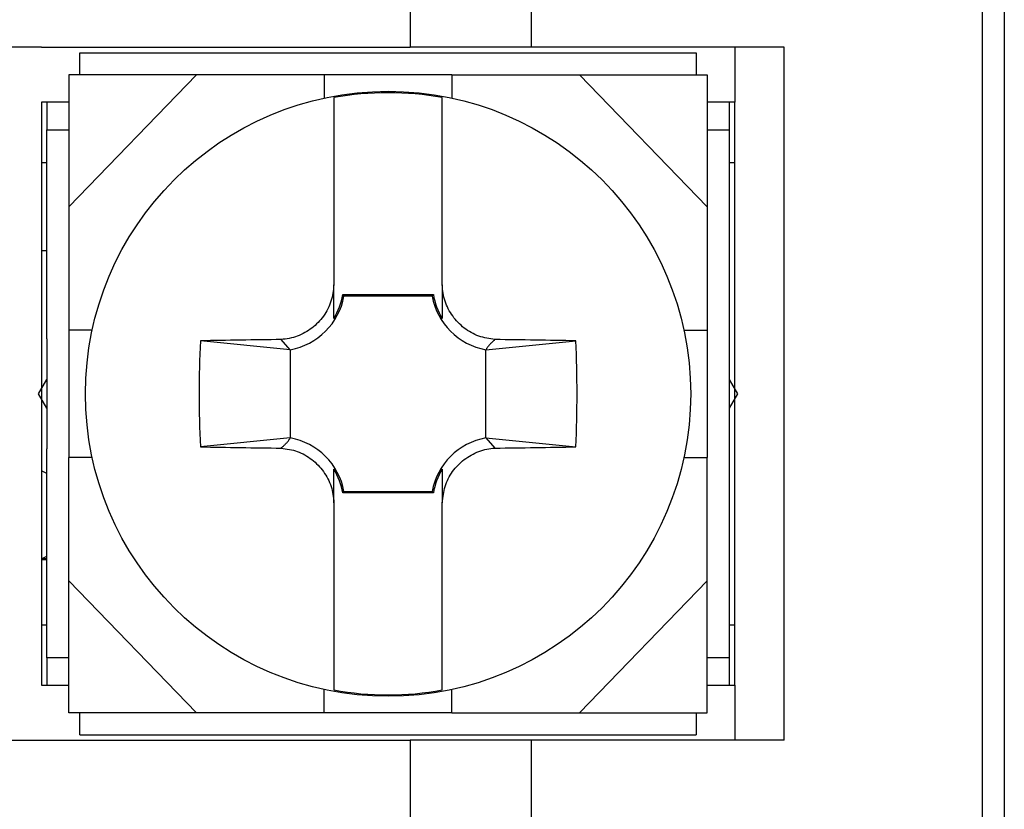
# Model space of a CAD drawing. Extents: x -143 to 143, y -104 to 67.
# Drawn here: x -125 to -116, y -14 to -7 of the extents above; entities that cross this region are included whole.
import ezdxf

# ---------------------------------------------------------------- set-up
doc = ezdxf.new("R2010")
doc.units = 0
doc.header["$MEASUREMENT"] = 0
doc.layers.get('0').update_dxf_attribs({"linetype": 'CONTINUOUS'})

# ---------------------------------------------------------------- blocks, each defined once
blk = doc.blocks.new('GROUP_699')
at = {"color": 3, "linetype": 'CONTINUOUS'}
for p, q in [((-120.515, -10.6569), (-120.4993, -10.6461)), ((-120.4993, -10.6461), (-120.4833, -10.6359)), ((-120.4833, -10.6359), (-120.4669, -10.6263)), ((-120.4669, -10.6263), (-120.4501, -10.6173)), ((-120.4501, -10.6173), (-120.433, -10.6089)), ((-120.433, -10.6089), (-120.4157, -10.6012)), ((-120.4157, -10.6012), (-120.398, -10.5942)), ((-120.398, -10.5942), (-120.3802, -10.5879)), ((-120.3802, -10.5879), (-120.3621, -10.5824)), ((-120.3621, -10.5824), (-120.3439, -10.5776)), ((-120.3439, -10.5776), (-120.3255, -10.5736)), ((-120.3255, -10.5736), (-120.307, -10.5704)), ((-120.307, -10.5704), (-120.2884, -10.5677)), ((-120.2884, -10.5677), (-120.2697, -10.5654)), ((-120.2697, -10.5654), (-120.251, -10.5632)), ((-120.6123, -10.7471), (-120.5998, -10.7327)), ((-120.5998, -10.7327), (-120.5868, -10.7188)), ((-120.5868, -10.7188), (-120.5734, -10.7054)), ((-120.5734, -10.7054), (-120.5594, -10.6925)), ((-120.5594, -10.6925), (-120.545, -10.6801)), ((-120.545, -10.6801), (-120.5302, -10.6682)), ((-120.5302, -10.6682), (-120.515, -10.6569)), ((-120.6756, -10.8421), (-120.6667, -10.8253)), ((-120.6667, -10.8253), (-120.657, -10.8089)), ((-120.657, -10.8089), (-120.6467, -10.7928)), ((-120.6467, -10.7928), (-120.6358, -10.7771)), ((-120.6358, -10.7771), (-120.6243, -10.7619)), ((-120.6243, -10.7619), (-120.6123, -10.7471)), ((-120.7089, -10.9301), (-120.7038, -10.912)), ((-120.7038, -10.912), (-120.698, -10.8941)), ((-120.698, -10.8941), (-120.6913, -10.8765)), ((-120.6913, -10.8765), (-120.6838, -10.8592)), ((-120.6838, -10.8592), (-120.6756, -10.8421)), ((-120.7257, -11.0226), (-120.7231, -11.0039)), ((-120.7231, -11.0039), (-120.7202, -10.9852)), ((-120.7202, -10.9852), (-120.717, -10.9667)), ((-120.717, -10.9667), (-120.7132, -10.9483)), ((-120.7132, -10.9483), (-120.7089, -10.9301)), ((-120.7303, -11.0602), (-120.7281, -11.0414)), ((-120.7281, -11.0414), (-120.7257, -11.0226))]:
    blk.add_line(p, q, dxfattribs=at)
blk = doc.blocks.new('GROUP_700')
at = {"color": 3, "linetype": 'CONTINUOUS'}
for p, q in [((-120.7287, -9.0986), (-120.7303, -9.0799)), ((-120.7269, -9.1173), (-120.7287, -9.0986)), ((-120.7248, -9.136), (-120.7269, -9.1173)), ((-120.7222, -9.1546), (-120.7248, -9.136)), ((-120.719, -9.1731), (-120.7222, -9.1546)), ((-120.715, -9.1915), (-120.719, -9.1731)), ((-120.7103, -9.2097), (-120.715, -9.1915)), ((-120.7047, -9.2278), (-120.7103, -9.2097)), ((-120.6984, -9.2456), (-120.7047, -9.2278)), ((-120.6914, -9.2633), (-120.6984, -9.2456)), ((-120.6837, -9.2806), (-120.6914, -9.2633)), ((-120.6753, -9.2977), (-120.6837, -9.2806)), ((-120.6662, -9.3145), (-120.6753, -9.2977)), ((-120.6566, -9.3309), (-120.6662, -9.3145)), ((-120.6464, -9.3469), (-120.6566, -9.3309)), ((-120.6356, -9.3626), (-120.6464, -9.3469)), ((-120.6242, -9.3778), (-120.6356, -9.3626)), ((-120.6123, -9.3926), (-120.6242, -9.3778)), ((-120.5999, -9.407), (-120.6123, -9.3926)), ((-120.587, -9.4209), (-120.5999, -9.407)), ((-120.5736, -9.4344), (-120.587, -9.4209)), ((-120.5597, -9.4474), (-120.5736, -9.4344)), ((-120.5453, -9.4599), (-120.5597, -9.4474)), ((-120.5305, -9.4719), (-120.5453, -9.4599)), ((-120.5152, -9.4833), (-120.5305, -9.4719)), ((-120.4995, -9.4942), (-120.5152, -9.4833)), ((-120.4835, -9.5045), (-120.4995, -9.4942)), ((-120.467, -9.5141), (-120.4835, -9.5045)), ((-120.4503, -9.523), (-120.467, -9.5141)), ((-120.4332, -9.5313), (-120.4503, -9.523)), ((-120.4158, -9.5387), (-120.4332, -9.5313)), ((-120.3982, -9.5454), (-120.4158, -9.5387)), ((-120.3803, -9.5512), (-120.3982, -9.5454)), ((-120.3622, -9.5563), (-120.3803, -9.5512)), ((-120.344, -9.5607), (-120.3622, -9.5563)), ((-120.3256, -9.5646), (-120.344, -9.5607)), ((-120.307, -9.568), (-120.3256, -9.5646)), ((-120.2884, -9.5711), (-120.307, -9.568)), ((-120.2697, -9.574), (-120.2884, -9.5711)), ((-120.251, -9.5768), (-120.2697, -9.574))]:
    blk.add_line(p, q, dxfattribs=at)
blk = doc.blocks.new('GROUP_701')
at = {"color": 3, "linetype": 'CONTINUOUS'}
for p, q in [((-121.7197, -9.1174), (-121.7223, -9.1361)), ((-121.7174, -9.0986), (-121.7197, -9.1174)), ((-121.7151, -9.0799), (-121.7174, -9.0986)), ((-121.7366, -9.2099), (-121.7416, -9.228)), ((-121.7322, -9.1917), (-121.7366, -9.2099)), ((-121.7285, -9.1733), (-121.7322, -9.1917)), ((-121.7252, -9.1548), (-121.7285, -9.1733)), ((-121.7223, -9.1361), (-121.7252, -9.1548)), ((-121.7698, -9.2979), (-121.7788, -9.3147)), ((-121.7616, -9.2808), (-121.7698, -9.2979)), ((-121.7541, -9.2635), (-121.7616, -9.2808)), ((-121.7474, -9.2459), (-121.7541, -9.2635)), ((-121.7416, -9.228), (-121.7474, -9.2459)), ((-121.8331, -9.393), (-121.8456, -9.4073)), ((-121.8211, -9.3781), (-121.8331, -9.393)), ((-121.8096, -9.3629), (-121.8211, -9.3781)), ((-121.7987, -9.3472), (-121.8096, -9.3629)), ((-121.7884, -9.3311), (-121.7987, -9.3472)), ((-121.7788, -9.3147), (-121.7884, -9.3311)), ((-121.9304, -9.4831), (-121.9461, -9.4939)), ((-121.9152, -9.4718), (-121.9304, -9.4831)), ((-121.9004, -9.4599), (-121.9152, -9.4718)), ((-121.886, -9.4475), (-121.9004, -9.4599)), ((-121.8721, -9.4346), (-121.886, -9.4475)), ((-121.8586, -9.4212), (-121.8721, -9.4346)), ((-121.8456, -9.4073), (-121.8586, -9.4212)), ((-122.1571, -9.5723), (-122.1757, -9.5746)), ((-122.1385, -9.5696), (-122.1571, -9.5723)), ((-122.12, -9.5664), (-122.1385, -9.5696)), ((-122.1016, -9.5624), (-122.12, -9.5664)), ((-122.0833, -9.5576), (-122.1016, -9.5624)), ((-122.0653, -9.5521), (-122.0833, -9.5576)), ((-122.0474, -9.5458), (-122.0653, -9.5521)), ((-122.0298, -9.5388), (-122.0474, -9.5458)), ((-122.0124, -9.5311), (-122.0298, -9.5388)), ((-121.9953, -9.5227), (-122.0124, -9.5311)), ((-121.9785, -9.5137), (-121.9953, -9.5227)), ((-121.9621, -9.5041), (-121.9785, -9.5137)), ((-121.9461, -9.4939), (-121.9621, -9.5041)), ((-122.1757, -9.5746), (-122.1944, -9.5768))]:
    blk.add_line(p, q, dxfattribs=at)
blk = doc.blocks.new('GROUP_702')
at = {"color": 3, "linetype": 'CONTINUOUS'}
for p, q in [((-122.1944, -10.5632), (-122.1757, -10.566)), ((-122.1757, -10.566), (-122.157, -10.5689)), ((-122.157, -10.5689), (-122.1384, -10.572)), ((-122.1384, -10.572), (-122.1199, -10.5754)), ((-122.1199, -10.5754), (-122.1015, -10.5793)), ((-122.1015, -10.5793), (-122.0832, -10.5837)), ((-122.0832, -10.5837), (-122.0651, -10.5888)), ((-122.0651, -10.5888), (-122.0473, -10.5946)), ((-122.0473, -10.5946), (-122.0296, -10.6013)), ((-122.0296, -10.6013), (-122.0122, -10.6087)), ((-122.0122, -10.6087), (-121.9952, -10.617)), ((-121.9952, -10.617), (-121.9784, -10.6259)), ((-121.9784, -10.6259), (-121.9619, -10.6355)), ((-121.9619, -10.6355), (-121.9459, -10.6458)), ((-121.9459, -10.6458), (-121.9302, -10.6567)), ((-121.9302, -10.6567), (-121.9149, -10.6681)), ((-121.9149, -10.6681), (-121.9001, -10.6801)), ((-121.9001, -10.6801), (-121.8857, -10.6926)), ((-121.8857, -10.6926), (-121.8718, -10.7056)), ((-121.8718, -10.7056), (-121.8584, -10.7191)), ((-121.8584, -10.7191), (-121.8455, -10.733)), ((-121.8455, -10.733), (-121.8331, -10.7474)), ((-121.8331, -10.7474), (-121.8212, -10.7622)), ((-121.8212, -10.7622), (-121.8099, -10.7774)), ((-121.8099, -10.7774), (-121.7991, -10.7931)), ((-121.7991, -10.7931), (-121.7888, -10.8091)), ((-121.7888, -10.8091), (-121.7792, -10.8255)), ((-121.7792, -10.8255), (-121.7702, -10.8423)), ((-121.7702, -10.8423), (-121.7618, -10.8594)), ((-121.7618, -10.8594), (-121.754, -10.8767)), ((-121.754, -10.8767), (-121.747, -10.8944)), ((-121.747, -10.8944), (-121.7407, -10.9122)), ((-121.7407, -10.9122), (-121.7351, -10.9303)), ((-121.7351, -10.9303), (-121.7304, -10.9485)), ((-121.7304, -10.9485), (-121.7264, -10.9669)), ((-121.7264, -10.9669), (-121.7232, -10.9854)), ((-121.7232, -10.9854), (-121.7207, -11.004)), ((-121.7207, -11.004), (-121.7186, -11.0227)), ((-121.7186, -11.0227), (-121.7167, -11.0414)), ((-121.7167, -11.0414), (-121.7151, -11.0602))]:
    blk.add_line(p, q, dxfattribs=at)
blk = doc.blocks.new('GROUP_703')
at = {"color": 3, "linetype": 'CONTINUOUS'}
for p, q in [((-120.3295, -9.662), (-120.3319, -9.6657)), ((-120.3272, -9.6583), (-120.3295, -9.662)), ((-120.3247, -9.6546), (-120.3272, -9.6583)), ((-120.3222, -9.6509), (-120.3247, -9.6546)), ((-120.3196, -9.6472), (-120.3222, -9.6509)), ((-120.3169, -9.6435), (-120.3196, -9.6472)), ((-120.314, -9.6398), (-120.3169, -9.6435)), ((-120.311, -9.636), (-120.314, -9.6398)), ((-120.3079, -9.6323), (-120.311, -9.636)), ((-120.3047, -9.6286), (-120.3079, -9.6323)), ((-120.3013, -9.6249), (-120.3047, -9.6286)), ((-120.2979, -9.6212), (-120.3013, -9.6249)), ((-120.2943, -9.6175), (-120.2979, -9.6212)), ((-120.2907, -9.6138), (-120.2943, -9.6175)), ((-120.287, -9.6101), (-120.2907, -9.6138)), ((-120.2832, -9.6064), (-120.287, -9.6101)), ((-120.2793, -9.6027), (-120.2832, -9.6064)), ((-120.2754, -9.599), (-120.2793, -9.6027)), ((-120.2714, -9.5953), (-120.2754, -9.599)), ((-120.2674, -9.5916), (-120.2714, -9.5953)), ((-120.2633, -9.5879), (-120.2674, -9.5916)), ((-120.2592, -9.5842), (-120.2633, -9.5879)), ((-120.2551, -9.5805), (-120.2592, -9.5842)), ((-120.251, -9.5768), (-120.2551, -9.5805)), ((-120.3319, -9.6657), (-120.3342, -9.6694))]:
    blk.add_line(p, q, dxfattribs=at)
blk = doc.blocks.new('GROUP_704')
at = {"color": 3, "linetype": 'CONTINUOUS'}
for p, q in [((-120.7303, -9.0799), (-120.7303, -9.0981)), ((-120.7303, -9.0981), (-120.7303, -9.1137)), ((-120.7303, -9.1137), (-120.7303, -9.127)), ((-120.7303, -9.127), (-120.7303, -9.1386)), ((-120.7303, -9.1386), (-120.7303, -9.1489)), ((-120.7303, -9.1489), (-120.7303, -9.1584)), ((-120.7303, -9.1584), (-120.7303, -9.1671)), ((-120.7303, -9.1671), (-120.7303, -9.1752)), ((-120.7303, -9.1752), (-120.7303, -9.1829)), ((-120.7303, -9.1829), (-120.7303, -9.1903)), ((-120.7303, -9.1903), (-120.7303, -9.1973)), ((-120.7303, -9.1973), (-120.7303, -9.204)), ((-120.7303, -9.204), (-120.7303, -9.2104)), ((-120.7303, -9.2104), (-120.7303, -9.2165)), ((-120.7303, -9.2165), (-120.7303, -9.2224)), ((-120.7303, -9.2224), (-120.7303, -9.228)), ((-120.7303, -9.228), (-120.7303, -9.2334)), ((-120.7303, -9.2334), (-120.7303, -9.2387)), ((-120.7303, -9.2387), (-120.7303, -9.2438)), ((-120.7303, -9.2438), (-120.7303, -9.2488)), ((-120.7303, -9.2488), (-120.7303, -9.2536)), ((-120.7303, -9.2536), (-120.7303, -9.2584)), ((-120.7303, -9.2584), (-120.7303, -9.2631)), ((-120.7303, -9.2631), (-120.7303, -9.2677)), ((-120.7303, -9.2677), (-120.7303, -9.2722)), ((-120.7303, -9.2722), (-120.7303, -9.2767)), ((-120.7303, -9.2767), (-120.7303, -9.2811)), ((-120.7303, -9.2811), (-120.7303, -9.2855)), ((-120.7303, -9.2855), (-120.7303, -9.2897)), ((-120.7303, -9.2897), (-120.7303, -9.294)), ((-120.7303, -9.294), (-120.7303, -9.2981)), ((-120.7303, -9.2981), (-120.7303, -9.3022)), ((-120.7303, -9.3022), (-120.7303, -9.3063)), ((-120.7303, -9.3063), (-120.7303, -9.3102)), ((-120.7303, -9.3102), (-120.7303, -9.3142)), ((-120.7303, -9.3142), (-120.7303, -9.3181)), ((-120.7303, -9.3181), (-120.7303, -9.3219)), ((-120.7303, -9.3219), (-120.7303, -9.3257)), ((-120.7303, -9.3257), (-120.7303, -9.3294)), ((-120.7303, -9.3294), (-120.7303, -9.3331)), ((-120.7303, -9.3331), (-120.7303, -9.3368)), ((-120.7303, -9.3368), (-120.7303, -9.3404)), ((-120.7303, -9.3404), (-120.7303, -9.3439)), ((-120.7303, -9.3439), (-120.7303, -9.3475)), ((-120.7303, -9.3475), (-120.7303, -9.351)), ((-120.7303, -9.351), (-120.7303, -9.3544)), ((-120.7303, -9.3544), (-120.7303, -9.3578)), ((-120.7303, -9.3578), (-120.7303, -9.3612)), ((-120.7303, -9.3612), (-120.7303, -9.3646)), ((-120.7303, -9.3646), (-120.7303, -9.3679)), ((-120.7303, -9.3679), (-120.7303, -9.3712)), ((-120.7303, -9.3712), (-120.7303, -9.3745)), ((-120.7303, -9.3745), (-120.7303, -9.3778)), ((-120.7303, -9.3778), (-120.7303, -9.381)), ((-120.7303, -9.381), (-120.7303, -9.3843))]:
    blk.add_line(p, q, dxfattribs=at)
blk = doc.blocks.new('GROUP_705')
at = {"color": 3, "linetype": 'CONTINUOUS'}
for p, q in [((-120.7303, -10.7557), (-120.7303, -10.7597)), ((-120.7303, -10.7597), (-120.7303, -10.7637)), ((-120.7303, -10.7637), (-120.7303, -10.7677)), ((-120.7303, -10.7677), (-120.7303, -10.7718)), ((-120.7303, -10.7718), (-120.7303, -10.7759)), ((-120.7303, -10.7759), (-120.7303, -10.78)), ((-120.7303, -10.78), (-120.7303, -10.7841)), ((-120.7303, -10.7841), (-120.7303, -10.7883)), ((-120.7303, -10.7883), (-120.7303, -10.7926)), ((-120.7303, -10.7926), (-120.7303, -10.7969)), ((-120.7303, -10.7969), (-120.7303, -10.8013)), ((-120.7303, -10.8013), (-120.7303, -10.8058)), ((-120.7303, -10.8058), (-120.7303, -10.8103)), ((-120.7303, -10.8103), (-120.7303, -10.8149)), ((-120.7303, -10.8149), (-120.7303, -10.8196)), ((-120.7303, -10.8196), (-120.7303, -10.8243)), ((-120.7303, -10.8243), (-120.7303, -10.8291)), ((-120.7303, -10.8291), (-120.7303, -10.834)), ((-120.7303, -10.834), (-120.7303, -10.839)), ((-120.7303, -10.839), (-120.7303, -10.844)), ((-120.7303, -10.844), (-120.7303, -10.8492)), ((-120.7303, -10.8492), (-120.7303, -10.8544)), ((-120.7303, -10.8544), (-120.7303, -10.8597)), ((-120.7303, -10.8597), (-120.7303, -10.8652)), ((-120.7303, -10.8652), (-120.7303, -10.8707)), ((-120.7303, -10.8707), (-120.7303, -10.8763)), ((-120.7303, -10.8763), (-120.7303, -10.882)), ((-120.7303, -10.882), (-120.7303, -10.8878)), ((-120.7303, -10.8878), (-120.7303, -10.8937)), ((-120.7303, -10.8937), (-120.7303, -10.8998)), ((-120.7303, -10.8998), (-120.7303, -10.9059)), ((-120.7303, -10.9059), (-120.7303, -10.9123)), ((-120.7303, -10.9123), (-120.7303, -10.919)), ((-120.7303, -10.919), (-120.7303, -10.926)), ((-120.7303, -10.926), (-120.7303, -10.9335)), ((-120.7303, -10.9335), (-120.7303, -10.9415)), ((-120.7303, -10.9415), (-120.7303, -10.9501)), ((-120.7303, -10.9501), (-120.7303, -10.9594)), ((-120.7303, -10.9594), (-120.7303, -10.9694)), ((-120.7303, -10.9694), (-120.7303, -10.9803)), ((-120.7303, -10.9803), (-120.7303, -10.9921)), ((-120.7303, -10.9921), (-120.7303, -11.0051)), ((-120.7303, -11.0051), (-120.7303, -11.0202)), ((-120.7303, -11.0202), (-120.7303, -11.0382)), ((-120.7303, -11.0382), (-120.7303, -11.0602))]:
    blk.add_line(p, q, dxfattribs=at)
blk = doc.blocks.new('GROUP_706')
at = {"color": 3, "linetype": 'CONTINUOUS'}
for p, q in [((-121.7151, -9.0981), (-121.7151, -9.0799)), ((-121.7151, -9.1137), (-121.7151, -9.0981)), ((-121.7151, -9.127), (-121.7151, -9.1137)), ((-121.7151, -9.1386), (-121.7151, -9.127)), ((-121.7151, -9.1489), (-121.7151, -9.1386)), ((-121.7151, -9.1584), (-121.7151, -9.1489)), ((-121.7151, -9.1671), (-121.7151, -9.1584)), ((-121.7151, -9.1752), (-121.7151, -9.1671)), ((-121.7151, -9.1829), (-121.7151, -9.1752)), ((-121.7151, -9.1903), (-121.7151, -9.1829)), ((-121.7151, -9.1973), (-121.7151, -9.1903)), ((-121.7151, -9.204), (-121.7151, -9.1973)), ((-121.7151, -9.2104), (-121.7151, -9.204)), ((-121.7151, -9.2165), (-121.7151, -9.2104)), ((-121.7151, -9.2224), (-121.7151, -9.2165)), ((-121.7151, -9.228), (-121.7151, -9.2224)), ((-121.7151, -9.2334), (-121.7151, -9.228)), ((-121.7151, -9.2387), (-121.7151, -9.2334)), ((-121.7151, -9.2438), (-121.7151, -9.2387)), ((-121.7151, -9.2488), (-121.7151, -9.2438)), ((-121.7151, -9.2536), (-121.7151, -9.2488)), ((-121.7151, -9.2584), (-121.7151, -9.2536)), ((-121.7151, -9.2631), (-121.7151, -9.2584)), ((-121.7151, -9.2677), (-121.7151, -9.2631)), ((-121.7151, -9.2722), (-121.7151, -9.2677)), ((-121.7151, -9.2767), (-121.7151, -9.2722)), ((-121.7151, -9.2811), (-121.7151, -9.2767)), ((-121.7151, -9.2855), (-121.7151, -9.2811)), ((-121.7151, -9.2897), (-121.7151, -9.2855)), ((-121.7151, -9.294), (-121.7151, -9.2897)), ((-121.7151, -9.2981), (-121.7151, -9.294)), ((-121.7151, -9.3022), (-121.7151, -9.2981)), ((-121.7151, -9.3063), (-121.7151, -9.3022)), ((-121.7151, -9.3102), (-121.7151, -9.3063)), ((-121.7151, -9.3142), (-121.7151, -9.3102)), ((-121.7151, -9.3181), (-121.7151, -9.3142)), ((-121.7151, -9.3219), (-121.7151, -9.3181)), ((-121.7151, -9.3257), (-121.7151, -9.3219)), ((-121.7151, -9.3294), (-121.7151, -9.3257)), ((-121.7151, -9.3331), (-121.7151, -9.3294)), ((-121.7151, -9.3368), (-121.7151, -9.3331)), ((-121.7151, -9.3404), (-121.7151, -9.3368)), ((-121.7151, -9.3439), (-121.7151, -9.3404)), ((-121.7151, -9.3475), (-121.7151, -9.3439)), ((-121.7151, -9.351), (-121.7151, -9.3475)), ((-121.7151, -9.3544), (-121.7151, -9.351)), ((-121.7151, -9.3578), (-121.7151, -9.3544)), ((-121.7151, -9.3612), (-121.7151, -9.3578)), ((-121.7151, -9.3646), (-121.7151, -9.3612)), ((-121.7151, -9.3679), (-121.7151, -9.3646)), ((-121.7151, -9.3712), (-121.7151, -9.3679)), ((-121.7151, -9.3745), (-121.7151, -9.3712)), ((-121.7151, -9.3778), (-121.7151, -9.3745)), ((-121.7151, -9.381), (-121.7151, -9.3778)), ((-121.7151, -9.3843), (-121.7151, -9.381))]:
    blk.add_line(p, q, dxfattribs=at)
blk = doc.blocks.new('GROUP_707')
at = {"color": 3, "linetype": 'CONTINUOUS'}
for p, q in [((-122.1903, -10.5595), (-122.1862, -10.5558)), ((-122.1862, -10.5558), (-122.1821, -10.5521)), ((-122.1821, -10.5521), (-122.1781, -10.5484)), ((-122.1781, -10.5484), (-122.174, -10.5447)), ((-122.174, -10.5447), (-122.1701, -10.541)), ((-122.1701, -10.541), (-122.1661, -10.5373)), ((-122.1661, -10.5373), (-122.1623, -10.5336)), ((-122.1623, -10.5336), (-122.1585, -10.5299)), ((-122.1585, -10.5299), (-122.1547, -10.5262)), ((-122.1547, -10.5262), (-122.1511, -10.5225)), ((-122.1511, -10.5225), (-122.1475, -10.5188)), ((-122.1475, -10.5188), (-122.1441, -10.5151)), ((-122.1441, -10.5151), (-122.1407, -10.5114)), ((-122.1407, -10.5114), (-122.1375, -10.5077)), ((-122.1375, -10.5077), (-122.1344, -10.504)), ((-122.1344, -10.504), (-122.1314, -10.5002)), ((-122.1314, -10.5002), (-122.1286, -10.4965)), ((-122.1286, -10.4965), (-122.1258, -10.4928)), ((-122.1258, -10.4928), (-122.1232, -10.4891)), ((-122.1232, -10.4891), (-122.1207, -10.4854)), ((-122.1207, -10.4854), (-122.1183, -10.4817)), ((-122.1183, -10.4817), (-122.1159, -10.478)), ((-122.1159, -10.478), (-122.1135, -10.4743)), ((-122.1135, -10.4743), (-122.1112, -10.4706)), ((-122.1944, -10.5632), (-122.1903, -10.5595))]:
    blk.add_line(p, q, dxfattribs=at)
blk = doc.blocks.new('GROUP_708')
at = {"color": 3, "linetype": 'CONTINUOUS'}
for p, q in [((-121.7151, -10.7597), (-121.7151, -10.7557)), ((-121.7151, -10.7637), (-121.7151, -10.7597)), ((-121.7151, -10.7677), (-121.7151, -10.7637)), ((-121.7151, -10.7718), (-121.7151, -10.7677)), ((-121.7151, -10.7759), (-121.7151, -10.7718)), ((-121.7151, -10.78), (-121.7151, -10.7759)), ((-121.7151, -10.7841), (-121.7151, -10.78)), ((-121.7151, -10.7883), (-121.7151, -10.7841)), ((-121.7151, -10.7926), (-121.7151, -10.7883)), ((-121.7151, -10.7969), (-121.7151, -10.7926)), ((-121.7151, -10.8013), (-121.7151, -10.7969)), ((-121.7151, -10.8058), (-121.7151, -10.8013)), ((-121.7151, -10.8103), (-121.7151, -10.8058)), ((-121.7151, -10.8149), (-121.7151, -10.8103)), ((-121.7151, -10.8196), (-121.7151, -10.8149)), ((-121.7151, -10.8243), (-121.7151, -10.8196)), ((-121.7151, -10.8291), (-121.7151, -10.8243)), ((-121.7151, -10.834), (-121.7151, -10.8291)), ((-121.7151, -10.839), (-121.7151, -10.834)), ((-121.7151, -10.844), (-121.7151, -10.839)), ((-121.7151, -10.8492), (-121.7151, -10.844)), ((-121.7151, -10.8544), (-121.7151, -10.8492)), ((-121.7151, -10.8597), (-121.7151, -10.8544)), ((-121.7151, -10.8652), (-121.7151, -10.8597)), ((-121.7151, -10.8707), (-121.7151, -10.8652)), ((-121.7151, -10.8763), (-121.7151, -10.8707)), ((-121.7151, -10.882), (-121.7151, -10.8763)), ((-121.7151, -10.8878), (-121.7151, -10.882)), ((-121.7151, -10.8937), (-121.7151, -10.8878)), ((-121.7151, -10.8998), (-121.7151, -10.8937)), ((-121.7151, -10.9059), (-121.7151, -10.8998)), ((-121.7151, -10.9123), (-121.7151, -10.9059)), ((-121.7151, -10.919), (-121.7151, -10.9123)), ((-121.7151, -10.926), (-121.7151, -10.919)), ((-121.7151, -10.9335), (-121.7151, -10.926)), ((-121.7151, -10.9415), (-121.7151, -10.9335)), ((-121.7151, -10.9501), (-121.7151, -10.9415)), ((-121.7151, -10.9594), (-121.7151, -10.9501)), ((-121.7151, -10.9694), (-121.7151, -10.9594)), ((-121.7151, -10.9803), (-121.7151, -10.9694)), ((-121.7151, -10.9921), (-121.7151, -10.9803)), ((-121.7151, -11.0051), (-121.7151, -10.9921)), ((-121.7151, -11.0202), (-121.7151, -11.0051)), ((-121.7151, -11.0382), (-121.7151, -11.0202)), ((-121.7151, -11.0602), (-121.7151, -11.0382))]:
    blk.add_line(p, q, dxfattribs=at)
blk = doc.blocks.new('GROUP_709')
at = {"color": 3, "linetype": 'CONTINUOUS'}
for p, q in [((-120.7303, -12.0815), (-120.7303, -12.0514)), ((-120.7303, -12.1116), (-120.7303, -12.0815)), ((-120.7303, -12.1414), (-120.7303, -12.1116)), ((-120.7303, -12.1711), (-120.7303, -12.1414)), ((-120.7303, -12.2005), (-120.7303, -12.1711)), ((-120.7303, -12.2295), (-120.7303, -12.2005)), ((-120.7303, -12.2581), (-120.7303, -12.2295)), ((-120.7303, -12.2862), (-120.7303, -12.2581)), ((-120.7303, -12.3137), (-120.7303, -12.2862)), ((-120.7303, -12.3406), (-120.7303, -12.3137)), ((-120.7303, -12.3669), (-120.7303, -12.3406)), ((-120.7303, -12.3925), (-120.7303, -12.3669)), ((-120.7303, -12.4175), (-120.7303, -12.3925)), ((-120.7303, -12.4418), (-120.7303, -12.4175)), ((-120.7303, -12.4655), (-120.7303, -12.4418)), ((-120.7303, -12.4884), (-120.7303, -12.4655)), ((-120.7303, -12.5107), (-120.7303, -12.4884)), ((-120.7303, -12.5322), (-120.7303, -12.5107)), ((-120.7303, -12.5531), (-120.7303, -12.5322)), ((-120.7303, -12.5731), (-120.7303, -12.5531)), ((-120.7303, -12.5924), (-120.7303, -12.5731)), ((-120.7303, -12.6108), (-120.7303, -12.5924)), ((-120.7303, -12.6283), (-120.7303, -12.6108)), ((-120.7303, -12.6447), (-120.7303, -12.6283)), ((-120.7303, -12.66), (-120.7303, -12.6447)), ((-120.7303, -12.6742), (-120.7303, -12.66)), ((-120.7303, -12.6872), (-120.7303, -12.6742)), ((-120.7303, -12.699), (-120.7303, -12.6872)), ((-120.7303, -12.7099), (-120.7303, -12.699)), ((-120.7303, -12.7199), (-120.7303, -12.7099)), ((-120.7303, -12.7292), (-120.7303, -12.7199)), ((-120.7303, -12.738), (-120.7303, -12.7292)), ((-120.7303, -12.7463), (-120.7303, -12.738)), ((-120.7303, -12.7544), (-120.7303, -12.7463)), ((-120.7303, -12.7623), (-120.7303, -12.7544))]:
    blk.add_line(p, q, dxfattribs=at)
blk = doc.blocks.new('GROUP_710')
at = {"color": 3, "linetype": 'CONTINUOUS'}
for p, q in [((-120.7303, -7.386), (-120.7303, -7.3777)), ((-120.7303, -7.3945), (-120.7303, -7.386)), ((-120.7303, -7.4032), (-120.7303, -7.3945)), ((-120.7303, -7.4122), (-120.7303, -7.4032)), ((-120.7303, -7.4218), (-120.7303, -7.4122)), ((-120.7303, -7.4319), (-120.7303, -7.4218)), ((-120.7303, -7.4427), (-120.7303, -7.4319)), ((-120.7303, -7.4544), (-120.7303, -7.4427)), ((-120.7303, -7.467), (-120.7303, -7.4544)), ((-120.7303, -7.4807), (-120.7303, -7.467)), ((-120.7303, -7.4955), (-120.7303, -7.4807)), ((-120.7303, -7.5115), (-120.7303, -7.4955)), ((-120.7303, -7.5286), (-120.7303, -7.5115)), ((-120.7303, -7.5467), (-120.7303, -7.5286)), ((-120.7303, -7.5658), (-120.7303, -7.5467)), ((-120.7303, -7.5859), (-120.7303, -7.5658)), ((-120.7303, -7.6068), (-120.7303, -7.5859)), ((-120.7303, -7.6286), (-120.7303, -7.6068)), ((-120.7303, -7.6511), (-120.7303, -7.6286)), ((-120.7303, -7.6744), (-120.7303, -7.6511)), ((-120.7303, -7.6983), (-120.7303, -7.6744)), ((-120.7303, -7.7229), (-120.7303, -7.6983)), ((-120.7303, -7.748), (-120.7303, -7.7229)), ((-120.7303, -7.7737), (-120.7303, -7.748)), ((-120.7303, -7.8), (-120.7303, -7.7737)), ((-120.7303, -7.8268), (-120.7303, -7.8)), ((-120.7303, -7.8542), (-120.7303, -7.8268)), ((-120.7303, -7.882), (-120.7303, -7.8542)), ((-120.7303, -7.9103), (-120.7303, -7.882)), ((-120.7303, -7.9391), (-120.7303, -7.9103)), ((-120.7303, -7.9683), (-120.7303, -7.9391)), ((-120.7303, -7.9979), (-120.7303, -7.9683)), ((-120.7303, -8.0279), (-120.7303, -7.9979)), ((-120.7303, -8.0582), (-120.7303, -8.0279)), ((-120.7303, -8.0886), (-120.7303, -8.0582))]:
    blk.add_line(p, q, dxfattribs=at)
blk = doc.blocks.new('GROUP_711')
at = {"color": 3, "linetype": 'CONTINUOUS'}
for p, q in [((-121.7151, -12.0514), (-121.7151, -12.0782)), ((-121.7151, -12.0782), (-121.7151, -12.1048)), ((-121.7151, -12.1048), (-121.7151, -12.1311)), ((-121.7151, -12.1311), (-121.7151, -12.1573)), ((-121.7151, -12.1573), (-121.7151, -12.1831)), ((-121.7151, -12.1831), (-121.7151, -12.2086)), ((-121.7151, -12.2086), (-121.7151, -12.2339)), ((-121.7151, -12.2339), (-121.7151, -12.2587)), ((-121.7151, -12.2587), (-121.7151, -12.2832)), ((-121.7151, -12.2832), (-121.7151, -12.3073)), ((-121.7151, -12.3073), (-121.7151, -12.331)), ((-121.7151, -12.331), (-121.7151, -12.3542)), ((-121.7151, -12.3542), (-121.7151, -12.3769)), ((-121.7151, -12.3769), (-121.7151, -12.3991)), ((-121.7151, -12.3991), (-121.7151, -12.4209)), ((-121.7151, -12.4209), (-121.7151, -12.4421)), ((-121.7151, -12.4421), (-121.7151, -12.4627)), ((-121.7151, -12.4627), (-121.7151, -12.4829)), ((-121.7151, -12.4829), (-121.7151, -12.5025)), ((-121.7151, -12.5025), (-121.7151, -12.5216)), ((-121.7151, -12.5216), (-121.7151, -12.5401)), ((-121.7151, -12.5401), (-121.7151, -12.558)), ((-121.7151, -12.558), (-121.7151, -12.5754)), ((-121.7151, -12.5754), (-121.7151, -12.5922)), ((-121.7151, -12.5922), (-121.7151, -12.6084)), ((-121.7151, -12.6084), (-121.7151, -12.6239)), ((-121.7151, -12.6239), (-121.7151, -12.6387)), ((-121.7151, -12.6387), (-121.7151, -12.6528)), ((-121.7151, -12.6528), (-121.7151, -12.6662)), ((-121.7151, -12.6662), (-121.7151, -12.6787)), ((-121.7151, -12.6787), (-121.7151, -12.6905)), ((-121.7151, -12.6905), (-121.7151, -12.7014)), ((-121.7151, -12.7014), (-121.7151, -12.7115)), ((-121.7151, -12.7115), (-121.7151, -12.7206)), ((-121.7151, -12.7206), (-121.7151, -12.7289)), ((-121.7151, -12.7289), (-121.7151, -12.7365)), ((-121.7151, -12.7365), (-121.7151, -12.7434)), ((-121.7151, -12.7434), (-121.7151, -12.75)), ((-121.7151, -12.75), (-121.7151, -12.7562)), ((-121.7151, -12.7562), (-121.7151, -12.7623))]:
    blk.add_line(p, q, dxfattribs=at)
blk = doc.blocks.new('GROUP_712')
at = {"color": 3, "linetype": 'CONTINUOUS'}
for p, q in [((-121.7151, -7.3777), (-121.7151, -7.3832)), ((-121.7151, -7.3832), (-121.7151, -7.389)), ((-121.7151, -7.389), (-121.7151, -7.3953)), ((-121.7151, -7.3953), (-121.7151, -7.4022)), ((-121.7151, -7.4022), (-121.7151, -7.41)), ((-121.7151, -7.41), (-121.7151, -7.4187)), ((-121.7151, -7.4187), (-121.7151, -7.4282)), ((-121.7151, -7.4282), (-121.7151, -7.4385)), ((-121.7151, -7.4385), (-121.7151, -7.4496)), ((-121.7151, -7.4496), (-121.7151, -7.4615)), ((-121.7151, -7.4615), (-121.7151, -7.4742)), ((-121.7151, -7.4742), (-121.7151, -7.4876)), ((-121.7151, -7.4876), (-121.7151, -7.5017)), ((-121.7151, -7.5017), (-121.7151, -7.5165)), ((-121.7151, -7.5165), (-121.7151, -7.532)), ((-121.7151, -7.532), (-121.7151, -7.548)), ((-121.7151, -7.548), (-121.7151, -7.5648)), ((-121.7151, -7.5648), (-121.7151, -7.5821)), ((-121.7151, -7.5821), (-121.7151, -7.6)), ((-121.7151, -7.6), (-121.7151, -7.6185)), ((-121.7151, -7.6185), (-121.7151, -7.6376)), ((-121.7151, -7.6376), (-121.7151, -7.6572)), ((-121.7151, -7.6572), (-121.7151, -7.6774)), ((-121.7151, -7.6774), (-121.7151, -7.6982)), ((-121.7151, -7.6982), (-121.7151, -7.7194)), ((-121.7151, -7.7194), (-121.7151, -7.7412)), ((-121.7151, -7.7412), (-121.7151, -7.7634)), ((-121.7151, -7.7634), (-121.7151, -7.7861)), ((-121.7151, -7.7861), (-121.7151, -7.8093)), ((-121.7151, -7.8093), (-121.7151, -7.833)), ((-121.7151, -7.833), (-121.7151, -7.8571)), ((-121.7151, -7.8571), (-121.7151, -7.8815)), ((-121.7151, -7.8815), (-121.7151, -7.9064)), ((-121.7151, -7.9064), (-121.7151, -7.9315)), ((-121.7151, -7.9315), (-121.7151, -7.957)), ((-121.7151, -7.957), (-121.7151, -7.9829)), ((-121.7151, -7.9829), (-121.7151, -8.0089)), ((-121.7151, -8.0089), (-121.7151, -8.0353)), ((-121.7151, -8.0353), (-121.7151, -8.0618)), ((-121.7151, -8.0618), (-121.7151, -8.0886))]:
    blk.add_line(p, q, dxfattribs=at)

msp = doc.modelspace()

# ---------------------------------------------------------------- linework, layer by layer
at = {"color": 3, "linetype": 'CONTINUOUS'}
for p, q in [((-115.6227, 25), (-115.6227, -60.5)), ((-115.8227, 23.56), (-115.8227, -58.34)), ((-121.0227, -5.6), (-121.0227, -6.92)), ((-119.9227, -5.6), (-119.9227, -6.92)), ((-124.3727, -6.92), (-125.3727, -6.92)), ((-124.3727, -6.92), (-121.0227, -6.92)), ((-124.0227, -6.97), (-118.4227, -6.97)), ((-124.0227, -7.17), (-124.0227, -6.97)), ((-119.9227, -6.92), (-121.0227, -6.92)), ((-117.6227, -6.92), (-119.9227, -6.92)), ((-118.4227, -6.97), (-118.4227, -7.17)), ((-118.0727, -6.92), (-118.0727, -7.42)), ((-117.6227, -13.22), (-117.6227, -6.92)), ((-124.1227, -8.37), (-122.9627, -7.17)), ((-122.9627, -7.17), (-124.1227, -7.17)), ((-124.1227, -7.17), (-124.1227, -8.37)), ((-121.8027, -7.17), (-122.9627, -7.17)), ((-121.8027, -7.17), (-121.8027, -7.3819)), ((-120.6427, -7.17), (-121.8027, -7.17)), ((-120.6427, -7.17), (-119.4827, -7.17)), ((-120.6427, -7.17), (-120.6427, -7.3819)), ((-118.3227, -8.37), (-119.4827, -7.17)), ((-119.4827, -7.17), (-118.3227, -7.17)), ((-118.3227, -7.17), (-118.3227, -8.37)), ((-124.1227, -7.42), (-124.3727, -7.42)), ((-124.3727, -7.42), (-124.3727, -12.72)), ((-124.3227, -7.42), (-124.3227, -7.67)), ((-118.0727, -7.42), (-118.3227, -7.42)), ((-118.1227, -7.42), (-118.1227, -7.67)), ((-118.0727, -12.72), (-118.0727, -7.42)), ((-124.3227, -9.57), (-124.3227, -7.67)), ((-124.3227, -7.67), (-124.1227, -7.67)), ((-118.3227, -7.67), (-118.1227, -7.67)), ((-118.1227, -7.67), (-118.1227, -9.57)), ((-124.3227, -7.97), (-124.3727, -7.97)), ((-118.0727, -7.97), (-118.1227, -7.97)), ((-121.7151, -8.0886), (-121.7151, -9.0799)), ((-120.7303, -9.0799), (-120.7303, -8.0886)), ((-124.1227, -8.37), (-124.1227, -9.49)), ((-118.3227, -8.37), (-118.3227, -9.49)), ((-124.3227, -8.77), (-124.3727, -8.77)), ((-121.6233, -9.1815), (-121.6343, -9.1684)), ((-121.6343, -9.1684), (-120.8111, -9.1684)), ((-120.8221, -9.1815), (-121.6233, -9.1815)), ((-120.8221, -9.1815), (-120.8111, -9.1684)), ((-124.3227, -9.57), (-124.3227, -10.57)), ((-123.9109, -9.49), (-124.1227, -9.49)), ((-124.1227, -9.49), (-124.1227, -10.65)), ((-118.5346, -9.49), (-118.3227, -9.49)), ((-118.3227, -9.49), (-118.3227, -10.65)), ((-118.1227, -9.57), (-118.1227, -10.57)), ((-122.1112, -9.6694), (-122.9286, -9.5881)), ((-122.1112, -9.6694), (-122.1944, -9.5768)), ((-120.3342, -9.6694), (-119.5168, -9.5881)), ((-122.1112, -9.6694), (-122.1112, -10.4706)), ((-120.3342, -10.4706), (-120.3342, -9.6694)), ((-124.3981, -10.07), (-124.3227, -9.9394)), ((-118.1227, -9.9394), (-118.0473, -10.07)), ((-124.3227, -10.2006), (-124.3981, -10.07)), ((-118.0473, -10.07), (-118.1227, -10.2006)), ((-122.1112, -10.4706), (-122.9286, -10.5519)), ((-120.3342, -10.4706), (-120.251, -10.5632)), ((-120.3342, -10.4706), (-119.5168, -10.5519)), ((-124.3227, -12.47), (-124.3227, -10.57)), ((-118.1227, -10.57), (-118.1227, -12.47)), ((-123.9109, -10.65), (-124.1227, -10.65)), ((-124.1227, -11.77), (-124.1227, -10.65)), ((-118.5346, -10.65), (-118.3227, -10.65)), ((-118.3227, -11.77), (-118.3227, -10.65)), ((-124.3227, -10.795), (-124.3727, -10.77)), ((-121.6233, -10.9585), (-121.6343, -10.9716)), ((-120.8111, -10.9716), (-121.6343, -10.9716)), ((-121.6233, -10.9585), (-120.8221, -10.9585)), ((-120.8221, -10.9585), (-120.8111, -10.9716)), ((-121.7151, -11.0602), (-121.7151, -12.0514)), ((-120.7303, -12.0514), (-120.7303, -11.0602)), ((-124.3727, -11.57), (-124.3227, -11.545)), ((-124.3227, -11.57), (-124.3727, -11.57)), ((-124.3227, -11.58), (-124.3727, -11.58)), ((-124.1227, -11.77), (-122.9627, -12.97)), ((-124.1227, -12.97), (-124.1227, -11.77)), ((-118.3227, -11.77), (-119.4827, -12.97)), ((-118.3227, -12.97), (-118.3227, -11.77)), ((-124.3727, -12.17), (-124.3227, -12.17)), ((-118.1227, -12.17), (-118.0727, -12.17)), ((-124.1227, -12.47), (-124.3227, -12.47)), ((-124.3227, -12.47), (-124.3227, -12.72)), ((-118.1227, -12.47), (-118.3227, -12.47)), ((-118.1227, -12.47), (-118.1227, -12.72)), ((-124.3727, -12.72), (-124.1227, -12.72)), ((-121.8027, -12.97), (-121.8027, -12.7581)), ((-120.6427, -12.97), (-120.6427, -12.7581)), ((-118.3227, -12.72), (-118.0727, -12.72)), ((-118.0727, -12.72), (-118.0727, -13.22)), ((-122.9627, -12.97), (-124.1227, -12.97)), ((-124.0227, -13.17), (-124.0227, -12.97)), ((-121.8027, -12.97), (-122.9627, -12.97)), ((-120.6427, -12.97), (-121.8027, -12.97)), ((-120.6427, -12.97), (-119.4827, -12.97)), ((-119.4827, -12.97), (-118.3227, -12.97)), ((-118.4227, -12.97), (-118.4227, -13.17)), ((-125.3727, -13.22), (-124.3727, -13.22)), ((-124.3727, -13.22), (-121.0227, -13.22)), ((-124.0227, -13.17), (-118.4227, -13.17)), ((-121.0227, -13.22), (-121.0227, -14.54)), ((-119.9227, -13.22), (-121.0227, -13.22)), ((-119.9227, -13.22), (-119.9227, -14.54)), ((-117.6227, -13.22), (-119.9227, -13.22))]:
    msp.add_line(p, q, dxfattribs=at)
msp.add_circle((-121.2227, -10.07), 2.75, dxfattribs=at)
for centre, radius, start, end in [((-121.2227, -10.07), 2.737, 79.63634, 100.36366), ((-122.2206, -9.0722), 0.6072, 280.376, 349.624), ((-122.2206, -9.0722), 0.5941, 328.30428, 350.67726), ((-120.2249, -9.0722), 0.6072, 190.376, 259.624), ((-120.2249, -9.0722), 0.5941, 189.32274, 211.69572), ((-112.7503, -10.07), 10.1897, 177.28959, 182.71041), ((-121.2672, -93.2278), 83.6562, 90.635057, 91.138013), ((-121.1783, -93.2278), 83.6561, 88.861986, 89.364942), ((-129.6948, -10.07), 10.1894, 357.2895, 362.7105), ((-121.2672, 73.0878), 83.6562, 268.861987, 269.364943), ((-122.2206, -11.0678), 0.6072, 10.376, 79.624), ((-120.2249, -11.0678), 0.6072, 100.376, 169.624), ((-121.1783, 73.0878), 83.6561, 270.635058, 271.138014), ((-122.2206, -11.0678), 0.5941, 9.32274, 31.69572), ((-120.2249, -11.0678), 0.5941, 148.30428, 170.67726), ((-121.2227, -10.07), 2.737, 259.63634, 280.36366)]:
    msp.add_arc(centre, radius, start, end, dxfattribs=at)

# ---------------------------------------------------------------- block references
at = {"linetype": 'CONTINUOUS'}
for name in ['GROUP_712', 'GROUP_710', 'GROUP_701', 'GROUP_706', 'GROUP_700', 'GROUP_704', 'GROUP_703', 'GROUP_707', 'GROUP_702', 'GROUP_699', 'GROUP_708', 'GROUP_705', 'GROUP_711', 'GROUP_709']:
    msp.add_blockref(name, (0, 0), dxfattribs=at)

doc.saveas('drawing.dxf')
